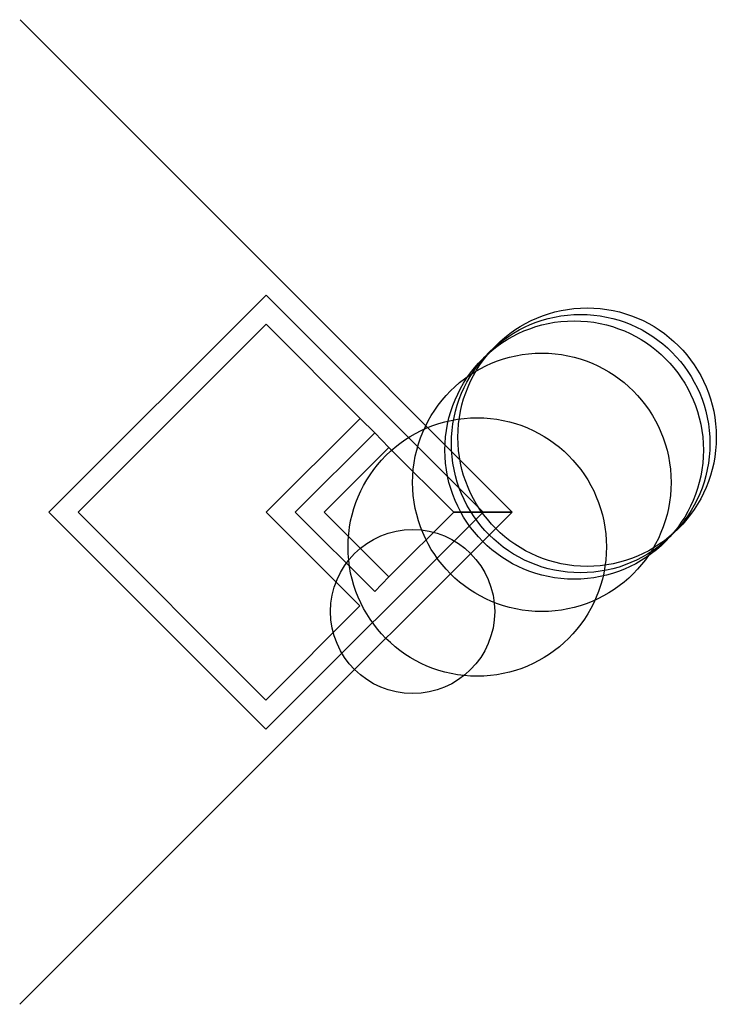
# Model space of a CAD drawing. Units: metres. Extents: x -508 to 4100, y -508 to 8100.
# Drawn here: x -508 to 570, y -508 to 1016 of the extents above; entities that cross this region are included whole.
import ezdxf

# ---------------------------------------------------------------- set-up
doc = ezdxf.new("R2010")
doc.units = ezdxf.units.M

msp = doc.modelspace()

# ---------------------------------------------------------------- linework, layer by layer
for p, q in [((-507.6288, 1016.124), (-126.7526, 635)), ((-126.7526, 635), (254.1237, 253.8763)), ((-126.7672, 589.9478), (-462.8241, 254.1091)), ((209.0715, 253.8909), (-126.7672, 589.9478)), ((-126.7818, 544.8956), (-417.7719, 254.0944)), ((18.60554, 398.9528), (-126.7818, 544.8956)), ((-126.8763, 254), (18.60554, 398.9528)), ((41.42439, 376.5818), (18.60554, 398.9528)), ((18.60554, 398.9528), (41.42439, 376.5818)), ((41.42439, 376.5818), (-81.82414, 253.9854)), ((63.15626, 354.211), (41.42439, 376.5818)), ((-36.77199, 253.9707), (63.15626, 354.211)), ((164.0194, 253.9055), (63.15626, 354.211)), ((63.15626, 354.211), (164.0194, 253.9055)), ((-462.8241, 254.1091), (-126.9853, -81.94781)), ((-417.7719, 254.0944), (-126.9707, -36.89565)), ((254, 254), (-127, -127)), ((-126.9853, -81.94781), (209.0715, 253.8909)), ((18.5114, 108.9528), (-126.8763, 254)), ((-81.82414, 253.9854), (41.34475, 131.309)), ((63.09114, 153.6656), (-36.77199, 253.9707)), ((63.09114, 153.6656), (164.0194, 253.9055)), ((164.0194, 253.9055), (63.09114, 153.6656)), ((209.0715, 253.8909), (164.0194, 253.9055)), ((164.0194, 253.9055), (209.0715, 253.8909)), ((254.1237, 253.8763), (209.0715, 253.8909)), ((209.0715, 253.8909), (254.1237, 253.8763)), ((41.34475, 131.309), (63.09114, 153.6656)), ((-126.9707, -36.89565), (18.5114, 108.9528)), ((-127, -127), (-508.1237, -507.8763))]:
    msp.add_line(p, q)
for centre, radius in [((370, 370), 200), ((350, 350), 200), ((360, 360), 200), ((300, 300), 200), ((200, 200), 200), ((100, 100), 127)]:
    msp.add_circle(centre, radius)

doc.saveas('drawing.dxf')
